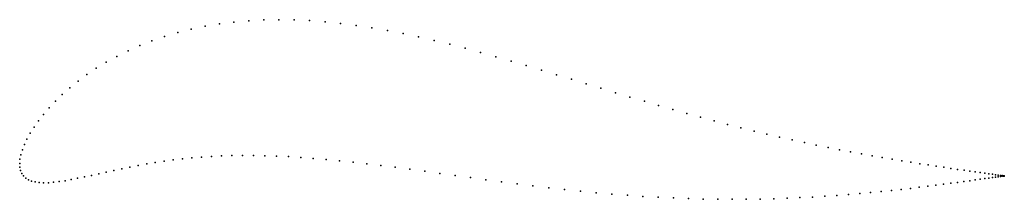
# Model space of a CAD drawing. Units: metres. Extents: x 0 to 1, y -0.04 to 0.15.
import ezdxf

# ---------------------------------------------------------------- set-up
doc = ezdxf.new("R2010")
doc.units = ezdxf.units.M

msp = doc.modelspace()

# ---------------------------------------------------------------- linework, layer by layer
for p in [(0.2037, 0.1425), (0.2185, 0.1443), (0.2336, 0.1457), (0.2488, 0.1465), (0.2643, 0.1467), (0.2799, 0.1465), (0.2956, 0.1458), (0.3114, 0.1446), (0.3272, 0.1429), (0.3431, 0.1409), (0.1612, 0.1336), (0.175, 0.1371), (0.1892, 0.14), (0.359, 0.1384), (0.375, 0.1356), (0.3909, 0.1325), (0.1349, 0.1252), (0.1478, 0.1296), (0.4068, 0.1291), (0.4226, 0.1255), (0.4385, 0.1216), (0.1105, 0.115), (0.1224, 0.1203), (0.4542, 0.1175), (0.4699, 0.1132), (0.0883, 0.1033), (0.0991, 0.1093), (0.4856, 0.1088), (0.5011, 0.1044), (0.0685, 0.0906), (0.0781, 0.0971), (0.5166, 0.0998), (0.532, 0.0952), (0.5473, 0.0905), (0.0595, 0.0839), (0.5625, 0.0859), (0.5777, 0.0813), (0.0434, 0.0703), (0.0511, 0.0772), (0.5927, 0.0767), (0.6075, 0.0722), (0.0364, 0.0635), (0.6223, 0.0677), (0.637, 0.0634), (0.03, 0.0567), (0.6515, 0.0591), (0.6659, 0.055), (0.6801, 0.051), (0.0191, 0.0434), (0.0242, 0.05), (0.6942, 0.0471), (0.7081, 0.0434), (0.0107, 0.0308), (0.0146, 0.037), (0.7218, 0.0397), (0.7354, 0.0363), (0.7488, 0.033), (0.0074, 0.0248), (0.7619, 0.0298), (0.7749, 0.0268), (0.7876, 0.024), (0.8001, 0.0213), (0.0027, 0.0138), (0.0048, 0.0192), (0.8123, 0.0187), (0.8243, 0.0162), (0.836, 0.0139), (0.8473, 0.0118), (0, 0), (0, 0), (0.0003, 0.0042), (0.0012, 0.0089), (0.1383, 0.0009), (0.1473, 0.0022), (0.1565, 0.0035), (0.1659, 0.0046), (0.1756, 0.0056), (0.1854, 0.0064), (0.1955, 0.007), (0.2058, 0.0076), (0.2164, 0.0079), (0.2273, 0.0081), (0.2385, 0.008), (0.2501, 0.0078), (0.2619, 0.0074), (0.2741, 0.0069), (0.2866, 0.0061), (0.2994, 0.0051), (0.3126, 0.004), (0.3261, 0.0027), (0.3399, 0.0012), (0.8584, 0.0097), (0.8692, 0.0078), (0.8796, 0.006), (0.8897, 0.0043), (0.8994, 0.0027), (0.9088, 0.0011), (0.0002, -0.0038), (0.0009, -0.0073), (0.0882, -0.0088), (0.0961, -0.0071), (0.1041, -0.0054), (0.1124, -0.0037), (0.1209, -0.0021), (0.1295, -0.0006), (0.354, -0.0004), (0.3684, -0.0022), (0.383, -0.004), (0.3979, -0.006), (0.4131, -0.0081), (0.9177, -0.0003), (0.9263, -0.0016), (0.9345, -0.0028), (0.9422, -0.004), (0.9495, -0.0051), (0.9564, -0.0061), (0.9629, -0.007), (0.9689, -0.0079), (0.9744, -0.0087), (0.9795, -0.0094), (0.0022, -0.0103), (0.004, -0.0128), (0.0062, -0.015), (0.009, -0.0167), (0.0122, -0.0181), (0.0158, -0.019), (0.0199, -0.0196), (0.0244, -0.0198), (0.0293, -0.0197), (0.0346, -0.0193), (0.0402, -0.0186), (0.0462, -0.0177), (0.0525, -0.0165), (0.0591, -0.0152), (0.066, -0.0138), (0.0731, -0.0122), (0.0806, -0.0105), (0.4284, -0.0102), (0.4439, -0.0123), (0.4596, -0.0145), (0.4754, -0.0167), (0.4913, -0.0188), (0.9564, -0.0194), (0.9628, -0.0185), (0.9688, -0.0177), (0.9744, -0.0169), (0.9795, -0.0162), (0.9841, -0.01), (0.9841, -0.0156), (0.9883, -0.0106), (0.9883, -0.015), (0.9919, -0.0111), (0.9919, -0.0145), (0.9951, -0.0116), (0.9951, -0.0141), (0.9978, -0.012), (0.9978, -0.0137), (1, -0.0123), (1, -0.0134), (1.0018, -0.0125), (1.0018, -0.0131), (1.003, -0.0127), (1.003, -0.013), (1.0037, -0.0128), (1.0037, -0.0129), (1.004, -0.0128), (1.004, -0.0128), (0.5073, -0.0209), (0.5234, -0.0229), (0.5395, -0.0248), (0.5556, -0.0266), (0.5717, -0.0283), (0.5878, -0.0299), (0.8677, -0.0298), (0.8785, -0.0287), (0.8888, -0.0276), (0.8987, -0.0266), (0.9082, -0.0255), (0.9173, -0.0244), (0.926, -0.0233), (0.9342, -0.0223), (0.9421, -0.0213), (0.9494, -0.0203), (0.6038, -0.0313), (0.6197, -0.0326), (0.6355, -0.0337), (0.6511, -0.0346), (0.6666, -0.0353), (0.6819, -0.0359), (0.697, -0.0364), (0.7119, -0.0366), (0.7265, -0.0367), (0.7409, -0.0366), (0.7551, -0.0364), (0.7689, -0.0361), (0.7824, -0.0356), (0.7956, -0.035), (0.8085, -0.0344), (0.8211, -0.0336), (0.8333, -0.0327), (0.8452, -0.0318), (0.8566, -0.0308)]:
    msp.add_point(p)

doc.saveas('drawing.dxf')
